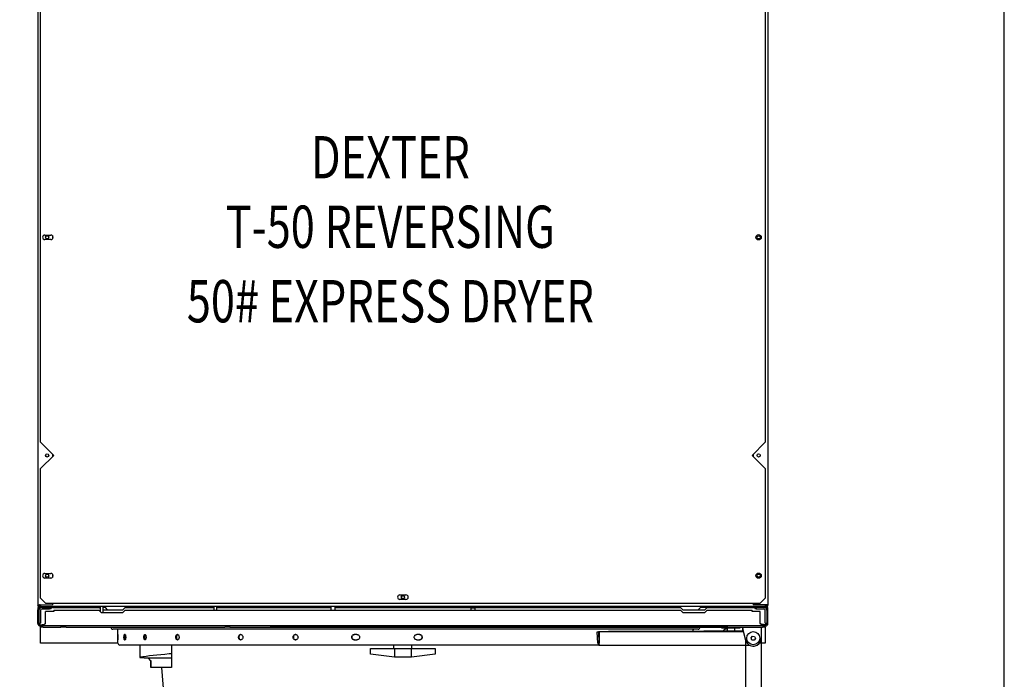
# Model space of a CAD drawing. Units: inches. Extents: x -284 to 79, y -216 to 164.
# Drawn here: x 32 to 79, y -89 to -58 of the extents above; entities that cross this region are included whole.
import ezdxf
from ezdxf.enums import TextEntityAlignment as Align

# ---------------------------------------------------------------- set-up
doc = ezdxf.new("R2010")
doc.units = ezdxf.units.IN
doc.header["$LTSCALE"] = 12
doc.header["$MEASUREMENT"] = 0
doc.linetypes.add('DASHED', pattern=[0.2067, 0.1654, -0.0413])
doc.layers.add('Visible Edges(Dexter)', color=7, linetype='Continuous', lineweight=25)
doc.styles.add('TITXT', font='ROMANS', dxfattribs={"width": 0.75, "height": 1})

# ---------------------------------------------------------------- blocks, each defined once
blk = doc.blocks.new('A$C3E452531')
for p, q in [((33.437, 30.43), (33.437, 0)), ((34.187, 30.48), (34.187, 0))]:
    blk.add_line(p, q)
at = {"linetype": 'DASHED'}
blk.add_arc((33.812, 30.48), 28, 182.8468, 269.2326, dxfattribs=at)
at = {"layer": 'Visible Edges(Dexter)'}
for p, q in [((0, 67.732), (0, 32.045)), ((34.502, 67.732), (34.502, 32.045)), ((0.127, 39.747), (0.127, 67.383)), ((34.377, 67.383), (34.377, 39.747)), ((0.33, 49.544), (0.611, 49.544)), ((0.687, 49.513), (0.687, 49.356)), ((0.611, 49.325), (0.33, 49.325)), ((0.127, 39.747), (0.752, 39.122)), ((33.752, 39.122), (34.377, 39.747)), ((0.752, 39.122), (0.127, 38.497)), ((0.687, 39.187), (0.687, 39.058)), ((34.377, 38.497), (33.752, 39.122)), ((33.814, 39.185), (33.814, 39.06)), ((0.127, 32.372), (0.127, 38.497)), ((34.377, 38.497), (34.377, 32.372)), ((0.33, 33.544), (0.611, 33.544)), ((0.687, 33.513), (0.687, 33.356)), ((0.611, 33.325), (0.33, 33.325)), ((0.377, 32.122), (0.127, 32.372)), ((34.127, 32.122), (0.377, 32.122)), ((0.687, 32.122), (0.687, 32.06)), ((17.111, 32.529), (17.392, 32.529)), ((17.392, 32.31), (17.111, 32.31)), ((33.814, 32.122), (33.814, 32.06)), ((34.377, 32.372), (34.127, 32.122)), ((0, 32.045), (0.048, 32.045)), ((0, 31.17), (0, 31.825)), ((0.051, 31.935), (0.003, 31.935)), ((0.003, 31.935), (0.003, 31.747)), ((0.003, 31.17), (0.003, 31.747)), ((0.003, 31.747), (0.051, 31.747)), ((0.051, 31.747), (0.051, 31.935)), ((0.065, 31.935), (0.051, 31.935)), ((0.051, 31.916), (0.051, 31.935)), ((0.051, 31.17), (0.051, 31.747)), ((0.065, 31.935), (0.11, 31.935)), ((0.065, 31.924), (0.065, 31.935)), ((0.11, 32.06), (0.687, 32.06)), ((0.11, 31.983), (0.687, 31.983)), ((0.11, 31.983), (0.11, 31.935)), ((0.184, 31.935), (0.11, 31.935)), ((0.122, 31.797), (0.122, 31.279)), ((0.127, 32.06), (0.127, 31.983)), ((0.184, 31.935), (0.547, 31.935)), ((0.184, 31.86), (0.547, 31.86)), ((0.753, 31.747), (0.363, 31.747)), ((0.363, 31.17), (0.363, 31.747)), ((0.687, 31.935), (0.547, 31.935)), ((0.547, 31.935), (0.547, 31.86)), ((0.547, 31.887), (0.628, 31.887)), ((0.628, 31.935), (0.628, 31.887)), ((0.687, 31.983), (0.687, 31.935)), ((33.814, 31.983), (0.687, 31.983)), ((0.687, 31.935), (2.878, 31.935)), ((0.753, 31.81), (2.878, 31.81)), ((0.753, 31.81), (0.753, 31.747)), ((2.934, 31.879), (2.878, 31.935)), ((2.934, 31.935), (2.878, 31.935)), ((3.003, 31.685), (2.878, 31.81)), ((2.934, 31.983), (2.934, 31.754)), ((4.003, 31.685), (3.003, 31.685)), ((3.072, 31.983), (3.072, 31.685)), ((3.187, 31.935), (3.072, 31.935)), ((4.003, 31.81), (3.072, 31.81)), ((3.312, 31.81), (3.187, 31.935)), ((4.128, 31.935), (4.003, 31.81)), ((4.128, 31.81), (4.003, 31.685)), ((4.128, 31.935), (8.309, 31.935)), ((4.128, 31.81), (30.378, 31.81)), ((8.309, 31.983), (8.309, 31.81)), ((8.447, 31.983), (8.447, 31.81)), ((8.447, 31.935), (13.846, 31.935)), ((12.109, 31.935), (12.109, 31.983)), ((12.12, 31.983), (12.12, 31.935)), ((13.846, 31.983), (13.846, 31.81)), ((14.034, 31.983), (14.034, 31.81)), ((14.034, 31.935), (30.378, 31.935)), ((20.471, 31.81), (20.471, 31.914)), ((20.659, 31.81), (20.659, 31.914)), ((22.382, 31.983), (22.382, 31.935)), ((22.393, 31.935), (22.393, 31.983)), ((30.503, 31.81), (30.378, 31.935)), ((30.503, 31.685), (30.378, 31.81)), ((31.503, 31.81), (30.503, 31.81)), ((31.503, 31.685), (30.503, 31.685)), ((31.312, 31.935), (31.187, 31.81)), ((31.628, 31.935), (31.312, 31.935)), ((31.628, 31.935), (31.503, 31.81)), ((31.628, 31.81), (31.503, 31.685)), ((31.628, 31.935), (33.814, 31.935)), ((31.628, 31.81), (33.753, 31.81)), ((33.753, 31.747), (33.753, 31.81)), ((34.142, 31.747), (33.753, 31.747)), ((34.392, 32.06), (33.814, 32.06)), ((33.814, 31.983), (33.814, 31.935)), ((34.392, 31.983), (33.814, 31.983)), ((33.814, 31.935), (33.955, 31.935)), ((33.878, 31.935), (33.878, 31.887)), ((33.878, 31.887), (33.955, 31.887)), ((34.317, 31.935), (33.955, 31.935)), ((33.955, 31.935), (33.955, 31.86)), ((33.955, 31.86), (34.317, 31.86)), ((34.142, 31.17), (34.142, 31.747)), ((34.317, 31.935), (34.392, 31.935)), ((34.377, 32.06), (34.377, 31.983)), ((34.38, 31.279), (34.38, 31.797)), ((34.392, 31.983), (34.392, 31.935)), ((34.392, 31.935), (34.392, 31.935)), ((34.392, 31.935), (34.44, 31.935)), ((34.44, 31.935), (34.44, 31.924)), ((34.449, 31.935), (34.44, 31.935)), ((34.44, 31.864), (34.44, 31.859)), ((34.449, 31.935), (34.449, 31.919)), ((34.449, 31.852), (34.449, 31.838)), ((34.502, 32.045), (34.454, 32.045)), ((34.455, 31.935), (34.455, 31.747)), ((34.503, 31.935), (34.455, 31.935)), ((34.455, 31.747), (34.455, 31.17)), ((34.455, 31.747), (34.503, 31.747)), ((34.503, 31.747), (34.503, 31.935)), ((34.503, 31.17), (34.503, 31.747)), ((0.051, 31.185), (0.122, 31.185)), ((0.051, 31.17), (0.051, 31.185)), ((0.065, 31.17), (0.065, 31.185)), ((0.122, 31.279), (0.122, 31.185)), ((34.38, 31.185), (34.38, 31.279)), ((34.38, 31.185), (34.455, 31.185)), ((34.44, 31.185), (34.44, 31.17)), ((34.449, 31.185), (34.449, 31.17)), ((34.452, 31.185), (34.452, 31.17)), ((0.003, 31.17), (0, 31.17)), ((0.003, 31.17), (0.051, 31.17)), ((0.113, 31.06), (0.11, 31.06)), ((0.113, 31.06), (0.113, 31.108)), ((34.392, 31.06), (0.113, 31.06)), ((0.125, 31.029), (0.128, 31.029)), ((0.125, 30.907), (0.125, 31.029)), ((0.125, 30.368), (0.125, 30.907)), ((0.128, 31.06), (0.128, 31)), ((0.253, 31), (0.128, 31)), ((0.253, 31), (1.078, 31)), ((1.078, 31.06), (1.078, 30.997)), ((1.328, 30.997), (1.078, 30.997)), ((1.328, 30.997), (8.828, 30.997)), ((31.21, 30.899), (3.54, 30.899)), ((3.783, 30.652), (3.783, 30.87)), ((9.078, 30.997), (8.828, 30.997)), ((9.078, 30.997), (9.078, 31.06)), ((9.078, 31), (34.253, 31)), ((10.978, 31.06), (10.978, 31.05)), ((11.228, 31.05), (10.978, 31.05)), ((11.228, 31.05), (32.353, 31.05)), ((26.441, 30.777), (26.49, 30.777)), ((26.465, 30.249), (26.441, 30.777)), ((26.49, 30.777), (26.514, 30.255)), ((26.533, 30.777), (26.49, 30.777)), ((26.533, 30.777), (26.533, 30.257)), ((33.345, 30.777), (26.533, 30.777)), ((26.972, 30.811), (27.097, 30.811)), ((26.972, 30.811), (26.972, 30.777)), ((27.097, 30.811), (31.472, 30.811)), ((30.967, 30.811), (30.967, 30.87)), ((31.472, 30.811), (31.472, 30.777)), ((33.335, 30.811), (31.472, 30.811)), ((32.316, 30.97), (32.316, 31)), ((32.316, 30.97), (33.186, 30.97)), ((32.603, 31.05), (32.353, 31.05)), ((32.378, 30.819), (32.578, 30.819)), ((32.378, 30.819), (32.378, 30.811)), ((32.525, 30.915), (32.516, 30.915)), ((32.578, 30.97), (32.578, 30.811)), ((32.603, 31.06), (32.603, 31.05)), ((32.923, 30.97), (32.923, 30.811)), ((33.186, 30.97), (33.186, 31)), ((33.312, 30.932), (33.312, 31)), ((33.334, 30.815), (33.45, 30.383)), ((34.187, 31), (34.187, 30.815)), ((34.187, 30.815), (34.187, 30.48)), ((34.378, 31), (34.253, 31)), ((34.375, 31), (34.375, 30.907)), ((34.375, 30.907), (34.375, 30.368)), ((34.378, 31), (34.378, 31.06)), ((34.392, 31.06), (34.392, 31.108)), ((34.452, 31.17), (34.455, 31.17)), ((34.455, 31.17), (34.503, 31.17)), ((0.125, 30.246), (0.125, 30.368)), ((3.783, 30.652), (3.783, 30.652)), ((3.783, 30.402), (3.783, 30.402)), ((3.783, 30.245), (3.783, 30.402)), ((4.12, 30.652), (4.093, 30.652)), ((4.093, 30.402), (4.12, 30.402)), ((15.081, 30.652), (14.958, 30.652)), ((14.958, 30.402), (15.081, 30.402)), ((18.036, 30.652), (17.911, 30.652)), ((17.911, 30.402), (18.036, 30.402)), ((26.533, 30.155), (26.533, 30.257)), ((33.705, 30.492), (33.769, 30.579)), ((33.748, 30.393), (33.705, 30.492)), ((33.856, 30.381), (33.748, 30.393)), ((33.769, 30.579), (33.877, 30.567)), ((33.92, 30.468), (33.856, 30.381)), ((33.877, 30.567), (33.92, 30.468)), ((34.375, 30.368), (34.375, 30.246)), ((3.783, 30.246), (0.125, 30.246)), ((26.564, 30.152), (3.877, 30.152)), ((4.81, 30.152), (4.81, 29.575)), ((4.814, 30.152), (4.814, 29.575)), ((6.314, 30.152), (6.314, 29.731)), ((15.717, 29.989), (16.85, 29.989)), ((15.717, 29.729), (15.717, 29.989)), ((16.82, 29.989), (16.82, 30.152)), ((16.85, 29.989), (16.85, 29.589)), ((16.85, 29.989), (17.65, 29.989)), ((17.65, 29.989), (18.782, 29.989)), ((17.65, 29.589), (17.65, 29.989)), ((17.68, 29.989), (17.68, 30.152)), ((18.782, 29.989), (18.782, 29.729)), ((26.564, 30.152), (33.631, 30.152)), ((34.375, 30.246), (34.105, 30.246)), ((4.818, 29.573), (5.215, 29.527)), ((5.219, 29.527), (4.822, 29.573)), ((5.215, 29.527), (5.325, 29.43)), ((6.313, 29.527), (5.219, 29.527)), ((5.344, 29.416), (5.219, 29.527)), ((5.341, 29.399), (5.342, 29.089)), ((5.342, 29.089), (5.342, 29.418)), ((5.342, 29.418), (5.342, 29.089)), ((5.342, 29.089), (5.342, 29.418)), ((5.342, 29.418), (5.342, 29.089)), ((5.342, 29.089), (5.342, 29.418)), ((5.342, 29.418), (5.342, 29.089)), ((5.342, 29.089), (5.342, 29.418)), ((5.342, 29.418), (5.342, 29.089)), ((5.342, 29.089), (5.342, 29.418)), ((5.342, 29.418), (5.342, 29.089)), ((5.342, 29.089), (5.342, 29.418)), ((5.342, 29.418), (5.342, 29.089)), ((5.342, 29.089), (5.342, 29.417)), ((5.342, 29.417), (5.342, 29.089)), ((5.343, 29.089), (5.343, 29.417)), ((5.343, 29.417), (5.343, 29.089)), ((5.343, 29.089), (5.343, 29.417)), ((5.343, 29.417), (5.343, 29.089)), ((5.343, 29.089), (5.343, 29.417)), ((5.343, 29.417), (5.343, 29.089)), ((5.343, 29.089), (5.343, 29.417)), ((5.343, 29.417), (5.343, 29.089)), ((5.343, 29.089), (5.343, 29.417)), ((5.343, 29.417), (5.343, 29.089)), ((5.343, 29.089), (5.343, 29.417)), ((5.343, 29.417), (5.343, 29.089)), ((5.343, 29.089), (5.343, 29.417)), ((5.343, 29.417), (5.343, 29.089)), ((5.343, 29.089), (5.343, 29.417)), ((5.343, 29.417), (5.343, 29.089)), ((5.343, 29.089), (5.343, 29.416)), ((5.344, 29.089), (5.344, 29.416)), ((5.344, 29.089), (5.344, 29.416)), ((5.344, 29.416), (5.344, 29.089)), ((5.344, 29.089), (5.344, 29.416)), ((5.344, 29.416), (5.344, 29.089)), ((5.344, 29.089), (5.344, 29.416)), ((5.344, 29.416), (5.344, 29.089)), ((5.344, 29.089), (5.344, 29.416)), ((5.344, 29.416), (5.344, 29.089)), ((5.344, 29.089), (5.344, 29.416)), ((5.344, 29.416), (5.344, 29.089)), ((5.344, 29.416), (5.344, 29.089)), ((6.314, 29.731), (6.313, 29.527)), ((6.313, 29.527), (6.313, 29.089)), ((16.85, 29.589), (15.717, 29.729)), ((17.65, 29.589), (16.85, 29.589)), ((18.782, 29.729), (17.65, 29.589)), ((5.342, 29.089), (5.343, 29.089)), ((5.342, 29.089), (5.342, 29.089)), ((5.342, 29.089), (5.342, 29.089)), ((5.342, 29.089), (5.342, 29.089)), ((5.342, 29.089), (5.342, 29.089)), ((5.342, 29.089), (5.342, 29.089)), ((5.342, 29.089), (5.342, 29.089)), ((5.342, 29.089), (5.342, 29.089)), ((5.342, 29.089), (5.342, 29.089)), ((5.342, 29.089), (5.342, 29.089)), ((5.342, 29.089), (5.342, 29.089)), ((5.342, 29.089), (5.342, 29.089)), ((5.342, 29.089), (5.342, 29.089)), ((5.342, 29.089), (5.342, 29.089)), ((5.342, 29.089), (5.342, 29.089)), ((5.344, 29.089), (5.343, 29.089)), ((5.343, 29.089), (5.343, 29.089)), ((5.343, 29.089), (5.343, 29.089)), ((5.343, 29.089), (5.343, 29.089)), ((5.343, 29.089), (5.343, 29.089)), ((5.343, 29.089), (5.343, 29.089)), ((5.343, 29.089), (5.343, 29.089)), ((5.343, 29.089), (5.343, 29.089)), ((5.343, 29.089), (5.343, 29.089)), ((5.343, 29.089), (5.343, 29.089)), ((5.343, 29.089), (5.343, 29.089)), ((5.343, 29.089), (5.343, 29.089)), ((5.343, 29.089), (5.343, 29.089)), ((5.343, 29.089), (5.343, 29.089)), ((5.343, 29.089), (5.343, 29.089)), ((5.343, 29.089), (5.343, 29.089)), ((5.343, 29.089), (5.343, 29.089)), ((6.313, 29.089), (5.344, 29.089)), ((5.344, 29.089), (5.344, 29.089)), ((5.344, 29.089), (5.344, 29.089)), ((5.344, 29.089), (5.344, 29.089)), ((5.344, 29.089), (5.344, 29.089)), ((5.344, 29.089), (5.344, 29.089)), ((5.344, 29.089), (5.344, 29.089)), ((5.344, 29.089), (5.344, 29.089)), ((5.344, 29.089), (5.344, 29.089)), ((5.344, 29.089), (5.344, 29.089)), ((5.344, 29.089), (5.344, 29.089)), ((5.344, 29.089), (5.344, 29.089))]:
    blk.add_line(p, q, dxfattribs=at)
for centre, radius in [((0.437, 49.435), 0.076), ((34.064, 49.435), 0.125), ((34.064, 49.435), 0.076), ((0.437, 39.122), 0.076), ((34.064, 39.122), 0.076), ((0.437, 33.435), 0.076), ((34.064, 33.435), 0.125), ((34.064, 33.435), 0.076), ((17.252, 32.42), 0.076), ((33.812, 30.48), 0.308)]:
    blk.add_circle(centre, radius, dxfattribs=at)
for centre, radius, start, end in [((0.33, 49.435), 0.109, 90, 270), ((0.611, 49.435), 0.109, 270, 90), ((0.33, 33.435), 0.11, 90, 270), ((0.611, 33.435), 0.11, 270, 90), ((17.111, 32.419), 0.11, 90, 270), ((17.392, 32.419), 0.11, 270, 90), ((0.11, 31.825), 0.11, 166.6625, 180), ((0.113, 31.824), 0.11, 90, 124.4447), ((0.184, 31.797), 0.138, 90, 165.9782), ((0.11, 31.825), 0.11, 122.3156, 122.5375), ((0.113, 31.824), 0.0625, 146.0033, 172.2139), ((0.184, 31.797), 0.0625, 90, 180), ((34.317, 31.797), 0.138, 0, 90), ((34.317, 31.797), 0.0625, 0, 90), ((34.392, 31.824), 0.111, 55.5553, 90), ((34.392, 31.824), 0.0625, 0, 49.7252), ((34.39, 31.825), 0.0625, 0.1802, 19.364), ((3.542, 30.987), 0.0879, 173.2802, 268.9196), ((3.723, 30.87), 0.0597, 0, 28.7619), ((31.027, 30.87), 0.0598, 151.2381, 180), ((31.208, 30.987), 0.0879, 271.0804, 8.4956), ((32.602, 30.646), 0.283, 97.9576, 142.3276), ((33.812, 30.48), 0.375, 195, 0), ((3.877, 30.245), 0.0938, 180, 270)]:
    blk.add_arc(centre, radius, start, end, dxfattribs=at)
blk.add_ellipse((20.565, 31.914), major_axis=(-0.094, 0), ratio=0.139588, dxfattribs=at)
for centre, major_axis, ratio, start_param, end_param in [((32.599, 30.646), (-0.008, 0.283), 0.955339, 0.128668, 0.291396), ((32.605, 30.646), (0.006, 0.283), 0.923764, 0.177937, 0.340664), ((26.534, 30.257), (0, -0.03), 0.660167, 4.782202, 6.233119), ((26.534, 30.257), (0, -0.105), 0.660167, 4.782202, 6.140611), ((26.511, 30.257), (0, -0.105), 0.878911, 0.142575, 0.240389), ((4.872, 29.575), (-0.0625, 0), 0.067513, 0.000002, 0.523987), ((4.876, 29.575), (-0.0625, 0), 0.067513, 5.859227, 6.806395), ((15.757, 29.244), (-12, 0), 0.067513, 5.633392, 5.859227), ((5.216, 29.399), (0.125, 0), 0.509525, 0.000523, 0.524121), ((6.252, 29.731), (-0.0625, 0), 0.067513, 3.141204, 5.633392)]:
    blk.add_ellipse(centre, major_axis=major_axis, ratio=ratio, start_param=start_param, end_param=end_param, dxfattribs=at)
for points in [[(0, 32.045), (0, 32.05), (0.053, 32.055), (0.11, 32.06)], [(0.11, 31.935), (0.053, 31.935), (0, 31.987), (0, 32.045)], [(0.11, 32.06), (0.078, 32.055), (0.048, 32.05), (0.048, 32.045)], [(0.048, 32.045), (0.048, 32.012), (0.078, 31.983), (0.11, 31.983)], [(0.841, 31.935), (0.825, 31.951), (0.81, 31.967), (0.795, 31.983)], [(0.83, 31.983), (0.845, 31.967), (0.86, 31.951), (0.875, 31.935)], [(0.91, 31.983), (0.926, 31.967), (0.942, 31.951), (0.959, 31.935)], [(33.592, 31.983), (33.576, 31.967), (33.559, 31.951), (33.543, 31.935)], [(33.672, 31.983), (33.657, 31.967), (33.642, 31.951), (33.626, 31.935)], [(33.661, 31.935), (33.677, 31.951), (33.692, 31.967), (33.706, 31.983)], [(34.502, 32.045), (34.502, 32.05), (34.449, 32.055), (34.392, 32.06)], [(34.392, 32.06), (34.424, 32.055), (34.454, 32.05), (34.454, 32.045)], [(34.454, 32.045), (34.454, 32.012), (34.424, 31.983), (34.392, 31.983)], [(34.392, 31.935), (34.449, 31.935), (34.502, 31.987), (34.502, 32.045)], [(0, 31.17), (0, 31.155), (0.003, 31.139), (0.01, 31.125)], [(0.003, 31.17), (0.003, 31.112), (0.056, 31.06), (0.113, 31.06)], [(0.01, 31.125), (0.018, 31.107), (0.031, 31.091), (0.048, 31.079)], [(0.113, 31.108), (0.081, 31.108), (0.051, 31.138), (0.051, 31.17)], [(0.051, 31.17), (0.056, 31.157), (0.06, 31.143), (0.065, 31.131)], [(0.065, 31.17), (0.071, 31.152), (0.076, 31.133), (0.081, 31.117)], [(0.109, 31.06), (0.109, 31.06), (0.11, 31.06), (0.11, 31.06)], [(32.514, 30.915), (32.514, 30.915), (32.515, 30.915), (32.516, 30.915)], [(34.392, 31.06), (34.45, 31.06), (34.503, 31.112), (34.503, 31.17)], [(34.455, 31.17), (34.455, 31.138), (34.425, 31.108), (34.392, 31.108)], [(34.44, 31.17), (34.435, 31.152), (34.43, 31.133), (34.425, 31.117)], [(34.433, 31.125), (34.432, 31.124), (34.432, 31.123), (34.432, 31.122)], [(34.449, 31.17), (34.443, 31.155), (34.438, 31.139), (34.433, 31.125)]]:
    blk.add_open_spline(points, degree=3, dxfattribs=at)
for points, knots in [([(0.048, 31.079), (0.05, 31.078), (0.052, 31.076), (0.055, 31.075), (0.072, 31.065), (0.091, 31.06), (0.11, 31.06)], [-0.3835112, -0.3835112, -0.3835112, -0.3835112, -0.335352, -0.335352, -0.335352, 0, 0, 0, 0]), ([(0.113, 31.108), (0.101, 31.108), (0.089, 31.124), (0.077, 31.148), (0.073, 31.155), (0.069, 31.163), (0.065, 31.17)], [0, 0, 0, 0, 0.766065, 0.766065, 0.766065, 1, 1, 1, 1]), ([(0.363, 31.17), (0.308, 31.132), (0.253, 31.094), (0.197, 31.075), (0.169, 31.065), (0.141, 31.06), (0.113, 31.06)], [-1, -1, -1, -1, -0.335653, -0.335653, -0.335653, 0, 0, 0, 0]), ([(0.113, 31.108), (0.177, 31.108), (0.241, 31.124), (0.305, 31.148), (0.324, 31.155), (0.344, 31.163), (0.363, 31.17)], [0, 0, 0, 0, 0.766065, 0.766065, 0.766065, 1, 1, 1, 1]), ([(32.577, 30.927), (32.577, 30.928), (32.576, 30.928), (32.574, 30.928), (32.571, 30.928), (32.566, 30.927), (32.563, 30.927), (32.558, 30.926), (32.557, 30.926), (32.557, 30.926)], [0.03027515, 0.03027515, 0.03027515, 0.03027515, 0.05673421, 0.05673421, 0.08503436, 0.08503436, 0.11333452, 0.11333452, 0.12027977, 0.12027977, 0.12027977, 0.12027977]), ([(32.565, 30.926), (32.569, 30.926), (32.573, 30.927), (32.577, 30.927), (32.578, 30.927), (32.578, 30.927)], [0, 0, 0, 0, 0.0283671, 0.0283671, 0.0329773, 0.0329773, 0.0329773, 0.0329773]), ([(33.312, 30.932), (33.316, 30.914), (33.32, 30.895), (33.327, 30.855), (33.331, 30.835), (33.334, 30.815)], [0, 0, 0, 0, 0.1575283, 0.1575283, 0.3150567, 0.3150567, 0.3150567, 0.3150567]), ([(33.312, 30.874), (33.312, 30.881), (33.312, 30.9), (33.312, 30.919), (33.312, 30.932)], [0.15875, 0.15875, 0.15875, 0.15875, 0.2603495, 0.46355, 0.46355, 0.46355, 0.46355]), ([(33.334, 30.815), (33.331, 30.825), (33.327, 30.836), (33.32, 30.856), (33.316, 30.865), (33.312, 30.874)], [0, 0, 0, 0, 0.0838956, 0.0838956, 0.1677913, 0.1677913, 0.1677913, 0.1677913]), ([(34.142, 31.17), (34.198, 31.132), (34.253, 31.094), (34.309, 31.075), (34.337, 31.065), (34.365, 31.06), (34.392, 31.06)], [-1, -1, -1, -1, -0.335653, -0.335653, -0.335653, 0, 0, 0, 0]), ([(34.392, 31.108), (34.329, 31.108), (34.265, 31.124), (34.201, 31.148), (34.181, 31.155), (34.162, 31.163), (34.142, 31.17)], [0, 0, 0, 0, 0.766065, 0.766065, 0.766065, 1, 1, 1, 1]), ([(34.392, 31.108), (34.405, 31.108), (34.417, 31.124), (34.429, 31.148), (34.433, 31.155), (34.437, 31.163), (34.44, 31.17)], [0, 0, 0, 0, 0.766065, 0.766065, 0.766065, 1, 1, 1, 1]), ([(34.433, 31.125), (34.439, 31.131), (34.445, 31.139), (34.448, 31.148), (34.451, 31.155), (34.452, 31.162), (34.452, 31.17)], [0.4842504, 0.4842504, 0.4842504, 0.4842504, 0.7660649, 0.7660649, 0.7660649, 1, 1, 1, 1]), ([(3.783, 30.402), (3.783, 30.402), (3.783, 30.405), (3.783, 30.418), (3.783, 30.427), (3.784, 30.449), (3.784, 30.463), (3.784, 30.494), (3.784, 30.511), (3.784, 30.527), (3.784, 30.542), (3.784, 30.559), (3.784, 30.59), (3.784, 30.604), (3.783, 30.626), (3.783, 30.636), (3.783, 30.649), (3.783, 30.652), (3.783, 30.652)], [-0.4784018, -0.4784018, -0.4784018, -0.4784018, -0.3587998, -0.3587998, -0.2391978, -0.2391978, -0.1195989, -0.1195989, 0, 0, 0, 0.1195989, 0.1195989, 0.2391978, 0.2391978, 0.3587998, 0.3587998, 0.4784018, 0.4784018, 0.4784018, 0.4784018]), ([(3.783, 30.652), (3.783, 30.652), (3.783, 30.649), (3.783, 30.636), (3.784, 30.626), (3.784, 30.604), (3.784, 30.59), (3.784, 30.559), (3.784, 30.542), (3.784, 30.511), (3.784, 30.494), (3.784, 30.463), (3.784, 30.449), (3.784, 30.427), (3.783, 30.418), (3.783, 30.405), (3.783, 30.402), (3.783, 30.402)], [0.4783932, 0.4783932, 0.4783932, 0.4783932, 0.5979953, 0.5979953, 0.7175973, 0.7175973, 0.8371962, 0.8371962, 0.9567951, 0.9567951, 1.0763939, 1.0763939, 1.1959928, 1.1959928, 1.3155949, 1.3155949, 1.4351969, 1.4351969, 1.4351969, 1.4351969]), ([(4.093, 30.402), (4.089, 30.402), (4.086, 30.405), (4.079, 30.418), (4.076, 30.427), (4.072, 30.449), (4.07, 30.463), (4.067, 30.494), (4.067, 30.511), (4.067, 30.527), (4.067, 30.542), (4.067, 30.559), (4.07, 30.59), (4.072, 30.604), (4.076, 30.626), (4.079, 30.636), (4.086, 30.649), (4.089, 30.652), (4.093, 30.652)], [-0.4784018, -0.4784018, -0.4784018, -0.4784018, -0.3587998, -0.3587998, -0.2391978, -0.2391978, -0.1195989, -0.1195989, 0, 0, 0, 0.1195989, 0.1195989, 0.2391978, 0.2391978, 0.3587998, 0.3587998, 0.4784018, 0.4784018, 0.4784018, 0.4784018]), ([(4.123, 30.651), (4.12, 30.65), (4.118, 30.647), (4.113, 30.636), (4.11, 30.626), (4.105, 30.604), (4.103, 30.59), (4.101, 30.559), (4.1, 30.542), (4.1, 30.527), (4.1, 30.511), (4.101, 30.494), (4.103, 30.463), (4.105, 30.449), (4.11, 30.427), (4.113, 30.418), (4.118, 30.407), (4.12, 30.404), (4.123, 30.402)], [-0.4432726, -0.4432726, -0.4432726, -0.4432726, -0.3587998, -0.3587998, -0.2391978, -0.2391978, -0.1195989, -0.1195989, 0, 0, 0, 0.1195999, 0.1195999, 0.2391998, 0.2391998, 0.3588008, 0.3588008, 0.4432726, 0.4432726, 0.4432726, 0.4432726]), ([(4.12, 30.652), (4.123, 30.652), (4.127, 30.649), (4.134, 30.636), (4.137, 30.626), (4.142, 30.604), (4.144, 30.59), (4.147, 30.559), (4.148, 30.542), (4.148, 30.511), (4.147, 30.494), (4.144, 30.463), (4.142, 30.449), (4.137, 30.427), (4.134, 30.418), (4.127, 30.405), (4.123, 30.402), (4.12, 30.402)], [0.4783932, 0.4783932, 0.4783932, 0.4783932, 0.5979953, 0.5979953, 0.7175973, 0.7175973, 0.8371962, 0.8371962, 0.9567951, 0.9567951, 1.0763939, 1.0763939, 1.1959928, 1.1959928, 1.3155949, 1.3155949, 1.4351969, 1.4351969, 1.4351969, 1.4351969]), ([(5.058, 30.402), (5.052, 30.402), (5.045, 30.405), (5.032, 30.418), (5.026, 30.427), (5.017, 30.449), (5.013, 30.463), (5.007, 30.494), (5.006, 30.511), (5.006, 30.527), (5.006, 30.542), (5.007, 30.559), (5.013, 30.59), (5.017, 30.604), (5.026, 30.626), (5.032, 30.636), (5.045, 30.649), (5.052, 30.652), (5.058, 30.652)], [1.435185, 1.435185, 1.435185, 1.435185, 1.5547837, 1.5547837, 1.6743825, 1.6743825, 1.7939812, 1.7939812, 1.91358, 1.91358, 1.91358, 2.0331787, 2.0331787, 2.1527775, 2.1527775, 2.2723762, 2.2723762, 2.391975, 2.391975, 2.391975, 2.391975]), ([(5.074, 30.646), (5.072, 30.645), (5.071, 30.644), (5.063, 30.636), (5.057, 30.626), (5.048, 30.604), (5.044, 30.59), (5.038, 30.559), (5.037, 30.542), (5.037, 30.527)], [1.5257424, 1.5257424, 1.5257424, 1.5257424, 1.5547838, 1.5547838, 1.6743825, 1.6743825, 1.7939813, 1.7939813, 1.91358, 1.91358, 1.91358, 1.91358]), ([(5.037, 30.527), (5.037, 30.511), (5.038, 30.494), (5.044, 30.463), (5.048, 30.449), (5.057, 30.427), (5.063, 30.418), (5.071, 30.41), (5.072, 30.408), (5.074, 30.407)], [0, 0, 0, 0, 0.1195988, 0.1195988, 0.2391975, 0.2391975, 0.3587963, 0.3587963, 0.3878376, 0.3878376, 0.3878376, 0.3878376]), ([(5.058, 30.652), (5.065, 30.652), (5.072, 30.649), (5.085, 30.636), (5.091, 30.626), (5.101, 30.604), (5.105, 30.59), (5.111, 30.559), (5.112, 30.542), (5.112, 30.511), (5.111, 30.494), (5.105, 30.463), (5.101, 30.449), (5.091, 30.427), (5.085, 30.418), (5.072, 30.405), (5.065, 30.402), (5.058, 30.402)], [0.478395, 0.478395, 0.478395, 0.478395, 0.5979937, 0.5979937, 0.7175925, 0.7175925, 0.8371912, 0.8371912, 0.95679, 0.95679, 1.0763887, 1.0763887, 1.1959875, 1.1959875, 1.3155862, 1.3155862, 1.435185, 1.435185, 1.435185, 1.435185]), ([(6.595, 30.402), (6.585, 30.402), (6.575, 30.405), (6.556, 30.418), (6.548, 30.427), (6.534, 30.449), (6.529, 30.463), (6.521, 30.494), (6.519, 30.511), (6.519, 30.527), (6.519, 30.542), (6.521, 30.559), (6.529, 30.59), (6.534, 30.604), (6.548, 30.626), (6.556, 30.636), (6.575, 30.649), (6.585, 30.652), (6.595, 30.652)], [1.435185, 1.435185, 1.435185, 1.435185, 1.5547837, 1.5547837, 1.6743825, 1.6743825, 1.7939812, 1.7939812, 1.91358, 1.91358, 1.91358, 2.0331787, 2.0331787, 2.1527775, 2.1527775, 2.2723762, 2.2723762, 2.391975, 2.391975, 2.391975, 2.391975]), ([(6.608, 30.65), (6.603, 30.648), (6.598, 30.646), (6.583, 30.636), (6.575, 30.626), (6.561, 30.604), (6.556, 30.59), (6.548, 30.559), (6.546, 30.542), (6.546, 30.527)], [1.4902993, 1.4902993, 1.4902993, 1.4902993, 1.5547838, 1.5547838, 1.6743825, 1.6743825, 1.7939813, 1.7939813, 1.91358, 1.91358, 1.91358, 1.91358]), ([(6.546, 30.527), (6.546, 30.511), (6.548, 30.494), (6.556, 30.463), (6.561, 30.449), (6.575, 30.427), (6.583, 30.418), (6.598, 30.408), (6.603, 30.405), (6.608, 30.404)], [0, 0, 0, 0, 0.1195988, 0.1195988, 0.2391975, 0.2391975, 0.3587963, 0.3587963, 0.4232807, 0.4232807, 0.4232807, 0.4232807]), ([(6.595, 30.652), (6.604, 30.652), (6.615, 30.649), (6.633, 30.636), (6.642, 30.626), (6.656, 30.604), (6.662, 30.59), (6.669, 30.559), (6.671, 30.542), (6.671, 30.511), (6.669, 30.494), (6.662, 30.463), (6.656, 30.449), (6.642, 30.427), (6.633, 30.418), (6.615, 30.405), (6.604, 30.402), (6.595, 30.402)], [0.478395, 0.478395, 0.478395, 0.478395, 0.5979937, 0.5979937, 0.7175925, 0.7175925, 0.8371912, 0.8371912, 0.95679, 0.95679, 1.0763887, 1.0763887, 1.1959875, 1.1959875, 1.3155862, 1.3155862, 1.435185, 1.435185, 1.435185, 1.435185]), ([(9.583, 30.402), (9.57, 30.402), (9.557, 30.405), (9.531, 30.418), (9.52, 30.427), (9.502, 30.449), (9.494, 30.463), (9.484, 30.494), (9.481, 30.511), (9.481, 30.527), (9.481, 30.542), (9.484, 30.559), (9.494, 30.59), (9.502, 30.604), (9.52, 30.626), (9.531, 30.636), (9.557, 30.649), (9.57, 30.652), (9.583, 30.652)], [1.435185, 1.435185, 1.435185, 1.435185, 1.5547837, 1.5547837, 1.6743825, 1.6743825, 1.7939812, 1.7939812, 1.91358, 1.91358, 1.91358, 2.0331787, 2.0331787, 2.1527775, 2.1527775, 2.2723762, 2.2723762, 2.391975, 2.391975, 2.391975, 2.391975]), ([(9.593, 30.651), (9.583, 30.65), (9.573, 30.647), (9.551, 30.636), (9.539, 30.626), (9.521, 30.604), (9.513, 30.59), (9.503, 30.559), (9.501, 30.542), (9.501, 30.527)], [1.4649893, 1.4649893, 1.4649893, 1.4649893, 1.5547838, 1.5547838, 1.6743825, 1.6743825, 1.7939813, 1.7939813, 1.91358, 1.91358, 1.91358, 1.91358]), ([(9.501, 30.527), (9.501, 30.511), (9.503, 30.494), (9.513, 30.463), (9.521, 30.449), (9.539, 30.427), (9.551, 30.418), (9.573, 30.406), (9.583, 30.403), (9.593, 30.402)], [0, 0, 0, 0, 0.1195988, 0.1195988, 0.2391975, 0.2391975, 0.3587963, 0.3587963, 0.4485907, 0.4485907, 0.4485907, 0.4485907]), ([(9.583, 30.652), (9.596, 30.652), (9.61, 30.649), (9.635, 30.636), (9.647, 30.626), (9.665, 30.604), (9.673, 30.59), (9.683, 30.559), (9.686, 30.542), (9.686, 30.511), (9.683, 30.494), (9.673, 30.463), (9.665, 30.449), (9.647, 30.427), (9.635, 30.418), (9.61, 30.405), (9.596, 30.402), (9.583, 30.402)], [0.478395, 0.478395, 0.478395, 0.478395, 0.5979937, 0.5979937, 0.7175925, 0.7175925, 0.8371912, 0.8371912, 0.95679, 0.95679, 1.0763887, 1.0763887, 1.1959875, 1.1959875, 1.3155862, 1.3155862, 1.435185, 1.435185, 1.435185, 1.435185]), ([(12.178, 30.402), (12.164, 30.402), (12.148, 30.405), (12.12, 30.418), (12.107, 30.427), (12.087, 30.449), (12.078, 30.463), (12.066, 30.494), (12.063, 30.511), (12.063, 30.527), (12.063, 30.542), (12.066, 30.559), (12.078, 30.59), (12.087, 30.604), (12.107, 30.626), (12.12, 30.636), (12.148, 30.649), (12.164, 30.652), (12.178, 30.652)], [1.435185, 1.435185, 1.435185, 1.435185, 1.5547837, 1.5547837, 1.6743825, 1.6743825, 1.7939812, 1.7939812, 1.91358, 1.91358, 1.91358, 2.0331787, 2.0331787, 2.1527775, 2.1527775, 2.2723762, 2.2723762, 2.391975, 2.391975, 2.391975, 2.391975]), ([(12.185, 30.651), (12.172, 30.651), (12.159, 30.648), (12.133, 30.636), (12.12, 30.626), (12.1, 30.604), (12.091, 30.59), (12.079, 30.559), (12.076, 30.542), (12.076, 30.527)], [1.4528948, 1.4528948, 1.4528948, 1.4528948, 1.5547838, 1.5547838, 1.6743825, 1.6743825, 1.7939813, 1.7939813, 1.91358, 1.91358, 1.91358, 1.91358]), ([(12.076, 30.527), (12.076, 30.511), (12.079, 30.494), (12.091, 30.463), (12.1, 30.449), (12.12, 30.427), (12.133, 30.418), (12.159, 30.406), (12.172, 30.403), (12.185, 30.402)], [0, 0, 0, 0, 0.1195988, 0.1195988, 0.2391975, 0.2391975, 0.3587963, 0.3587963, 0.4606852, 0.4606852, 0.4606852, 0.4606852]), ([(12.178, 30.652), (12.193, 30.652), (12.208, 30.649), (12.237, 30.636), (12.25, 30.626), (12.27, 30.604), (12.279, 30.59), (12.291, 30.559), (12.294, 30.542), (12.294, 30.511), (12.291, 30.494), (12.279, 30.463), (12.27, 30.449), (12.25, 30.427), (12.237, 30.418), (12.208, 30.405), (12.193, 30.402), (12.178, 30.402)], [0.478395, 0.478395, 0.478395, 0.478395, 0.5979937, 0.5979937, 0.7175925, 0.7175925, 0.8371912, 0.8371912, 0.95679, 0.95679, 1.0763887, 1.0763887, 1.1959875, 1.1959875, 1.3155862, 1.3155862, 1.435185, 1.435185, 1.435185, 1.435185]), ([(14.958, 30.402), (14.943, 30.402), (14.926, 30.405), (14.896, 30.418), (14.882, 30.427), (14.861, 30.449), (14.851, 30.463), (14.839, 30.494), (14.835, 30.511), (14.835, 30.527), (14.835, 30.542), (14.839, 30.559), (14.851, 30.59), (14.861, 30.604), (14.882, 30.626), (14.896, 30.636), (14.926, 30.649), (14.943, 30.652), (14.958, 30.652)], [-0.4784018, -0.4784018, -0.4784018, -0.4784018, -0.3587998, -0.3587998, -0.2391978, -0.2391978, -0.1195989, -0.1195989, 0, 0, 0, 0.1195989, 0.1195989, 0.2391978, 0.2391978, 0.3587998, 0.3587998, 0.4784018, 0.4784018, 0.4784018, 0.4784018]), ([(14.964, 30.652), (14.949, 30.652), (14.932, 30.649), (14.902, 30.636), (14.888, 30.626), (14.866, 30.604), (14.857, 30.59), (14.844, 30.559), (14.841, 30.542), (14.841, 30.527), (14.841, 30.511), (14.844, 30.494), (14.857, 30.463), (14.866, 30.449), (14.888, 30.427), (14.902, 30.418), (14.932, 30.405), (14.949, 30.402), (14.964, 30.402)], [-0.4784019, -0.4784019, -0.4784019, -0.4784019, -0.3588008, -0.3588008, -0.2391998, -0.2391998, -0.1195999, -0.1195999, 0, 0, 0, 0.1195989, 0.1195989, 0.2391978, 0.2391978, 0.3587998, 0.3587998, 0.4784019, 0.4784019, 0.4784019, 0.4784019]), ([(15.081, 30.652), (15.097, 30.652), (15.113, 30.649), (15.144, 30.636), (15.158, 30.626), (15.18, 30.604), (15.189, 30.59), (15.202, 30.559), (15.205, 30.542), (15.205, 30.511), (15.202, 30.494), (15.189, 30.463), (15.18, 30.449), (15.158, 30.427), (15.144, 30.418), (15.113, 30.405), (15.097, 30.402), (15.081, 30.402)], [0.4783932, 0.4783932, 0.4783932, 0.4783932, 0.5979953, 0.5979953, 0.7175973, 0.7175973, 0.8371962, 0.8371962, 0.9567951, 0.9567951, 1.0763939, 1.0763939, 1.1959928, 1.1959928, 1.3155949, 1.3155949, 1.4351969, 1.4351969, 1.4351969, 1.4351969]), ([(17.911, 30.402), (17.895, 30.402), (17.878, 30.405), (17.847, 30.418), (17.833, 30.427), (17.811, 30.449), (17.802, 30.463), (17.789, 30.494), (17.786, 30.511), (17.786, 30.527), (17.786, 30.542), (17.789, 30.559), (17.802, 30.59), (17.811, 30.604), (17.833, 30.626), (17.847, 30.636), (17.878, 30.649), (17.895, 30.652), (17.911, 30.652)], [-0.4784018, -0.4784018, -0.4784018, -0.4784018, -0.3587998, -0.3587998, -0.2391978, -0.2391978, -0.1195989, -0.1195989, 0, 0, 0, 0.1195989, 0.1195989, 0.2391978, 0.2391978, 0.3587998, 0.3587998, 0.4784018, 0.4784018, 0.4784018, 0.4784018]), ([(18.034, 30.402), (18.05, 30.402), (18.066, 30.405), (18.097, 30.418), (18.111, 30.427), (18.133, 30.449), (18.143, 30.463), (18.156, 30.494), (18.159, 30.511), (18.159, 30.542), (18.156, 30.559), (18.143, 30.59), (18.133, 30.604), (18.111, 30.626), (18.097, 30.636), (18.066, 30.649), (18.05, 30.652), (18.034, 30.652)], [0.4783932, 0.4783932, 0.4783932, 0.4783932, 0.5979953, 0.5979953, 0.7175973, 0.7175973, 0.8371962, 0.8371962, 0.9567951, 0.9567951, 1.076394, 1.076394, 1.1959929, 1.1959929, 1.3155949, 1.3155949, 1.435197, 1.435197, 1.435197, 1.435197]), ([(18.036, 30.652), (18.051, 30.652), (18.068, 30.649), (18.099, 30.636), (18.113, 30.626), (18.135, 30.604), (18.145, 30.59), (18.157, 30.559), (18.16, 30.542), (18.16, 30.511), (18.157, 30.494), (18.145, 30.463), (18.135, 30.449), (18.113, 30.427), (18.099, 30.418), (18.068, 30.405), (18.051, 30.402), (18.036, 30.402)], [0.4783932, 0.4783932, 0.4783932, 0.4783932, 0.5979953, 0.5979953, 0.7175973, 0.7175973, 0.8371962, 0.8371962, 0.9567951, 0.9567951, 1.0763949, 1.0763949, 1.1959948, 1.1959948, 1.3155958, 1.3155958, 1.4351969, 1.4351969, 1.4351969, 1.4351969]), ([(26.524, 30.153), (26.537, 30.152), (26.55, 30.152), (26.563, 30.152), (26.564, 30.152), (26.564, 30.152)], [-0.1046418, -0.1046418, -0.1046418, -0.1046418, 0, 0, 0.0020616, 0.0020616, 0.0020616, 0.0020616])]:
    blk.add_open_spline(points, degree=3, knots=knots, dxfattribs=at)
at = {"style": 'TITXT', "width": 0.75}
for s, p in [('DEXTER', (16.659, 52.221)), ('T-50 REVERSING', (16.659, 48.935)), ('50# EXPRESS DRYER', (16.659, 45.414))]:
    blk.add_text(s, height=2, dxfattribs=at).set_placement(p, align=Align.CENTER)
blk = doc.blocks.new('A$C3AA4363A')
blk.add_blockref('A$C3E452531', (0, 0))

msp = doc.modelspace()

# ---------------------------------------------------------------- linework, layer by layer
msp.add_lwpolyline([(78.77821, -27.01452), (-93.60964, -27.01452), (-93.60964, -215.82212), (78.77821, -215.82212)], close=True)

# ---------------------------------------------------------------- block references
msp.add_blockref('A$C3AA4363A', (33.10099, -117.93065))

doc.saveas('drawing.dxf')
